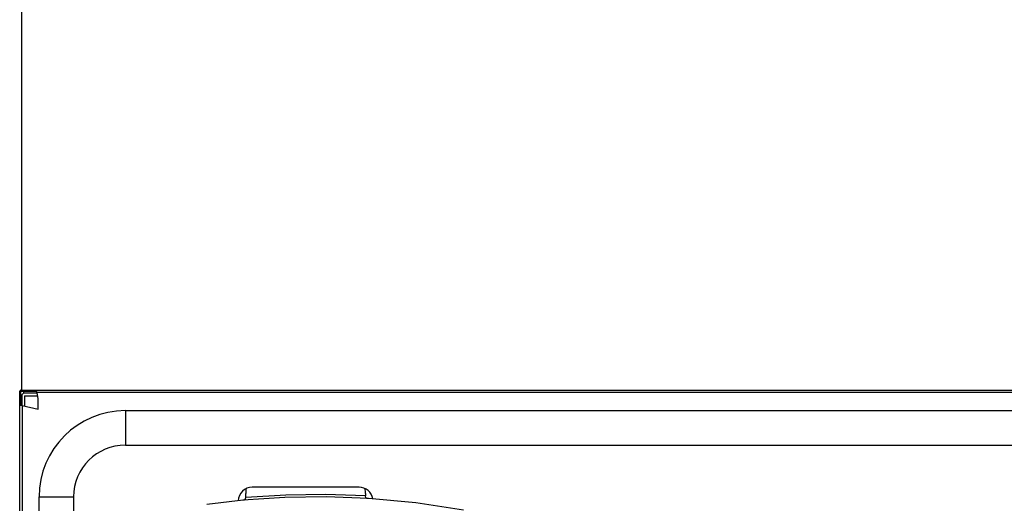
# Model space of a CAD drawing. Units: millimetres. Extents: x 0 to 4756, y 0 to 1682.
# Drawn here: x 3086 to 3143, y 1077 to 1105 of the extents above; entities that cross this region are included whole.
import ezdxf

# ---------------------------------------------------------------- set-up
doc = ezdxf.new("R2010")
doc.units = ezdxf.units.MM
doc.header["$LTSCALE"] = 261.57428
doc.layers.get('0').update_dxf_attribs({"linetype": 'CONTINUOUS'})
for name, color, linetype in [('00_COMPONENTS', 7, 'CONTINUOUS'), ('3_ALL_AXES', 7, 'CONTINUOUS'), ('7_ALL_FEATURES', 7, 'CONTINUOUS'), ('DEF_DRAFT_DIM', 7, 'CONTINUOUS')]:
    doc.layers.add(name, color=color, linetype=linetype)
doc.styles.get("Standard").update_dxf_attribs({"font": 'txt', "width": 0.8})
doc.dimstyles.new('DIMSTYLE_1', dxfattribs={"dimtxt": 15, "dimasz": 3, "dimexe": 0.8, "dimexo": 0.2, "dimgap": 3.75, "dimtad": 1, "dimdsep": 46, "dimtxsty": 'Standard', "dimblk": 'OPEN', "dimblk1": 'OPEN', "dimblk2": 'OPEN', "dimcen": 0.09, "dimazin": 2, "dimtp": 0.1, "dimtm": 0.1, "dimtfac": 1, "dimtdec": 0, "dimtofl": 0, "dimtmove": 0, "dimatfit": 3, "dimldrblk": 'OPEN', "dimfxl": 1, "dimtolj": 1, "dimarcsym": 0})

# ---------------------------------------------------------------- blocks, each defined once
blk = doc.blocks.new('_OPEN')
at = {"color": 0, "linetype": 'ByBlock'}
for p, q in [((0, 0), (-1, 0.117)), ((-1, -0.117), (0, 0)), ((-1, 0), (0, 0))]:
    blk.add_line(p, q, dxfattribs=at)
blk = doc.blocks.new('*D17')
at = {"layer": 'DEF_DRAFT_DIM', "color": 22, "linetype": 'Continuous', "true_color": 0xe62e2e, "transparency": 16777216}
for p, q in [((3085.745, 1083.726), (3085.745, 1136.453)), ((3391, 943.236), (3391, 1136.453)), ((3085.745, 1135.653), (3238.372, 1135.653)), ((3391, 1135.653), (3238.372, 1135.653))]:
    blk.add_line(p, q, dxfattribs=at)
at = {"layer": 'DEF_DRAFT_DIM', "color": 22, "linetype": 'Continuous', "true_color": 0xe62e2e, "transparency": 16777216, "xscale": 3, "yscale": 3, "zscale": 3, "rotation": 180}
blk.add_blockref('_OPEN', (3085.745, 1135.653), dxfattribs=at)
at = {"layer": 'DEF_DRAFT_DIM', "color": 22, "linetype": 'Continuous', "true_color": 0xe62e2e, "transparency": 16777216, "xscale": 3, "yscale": 3, "zscale": 3}
blk.add_blockref('_OPEN', (3391, 1135.653), dxfattribs=at)

msp = doc.modelspace()

# ---------------------------------------------------------------- linework, layer by layer
at = {"layer": '00_COMPONENTS', "color": 7, "linetype": 'Continuous'}
for p, q in [((3085.625, 1083.756), (3086.575, 1083.756)), ((3085.625, 403.136), (3085.625, 1083.756)), ((3085.695, 1083.826), (4296.365, 1083.826)), ((3085.695, 1082.936), (3085.695, 1083.826)), ((3085.745, 1083.526), (3085.701, 1083.526)), ((3085.745, 1083.546), (3085.845, 1083.646)), ((3085.745, 1083.546), (3085.745, 1082.934)), ((3085.855, 1083.756), (3085.855, 1083.646)), ((3086.618, 1083.646), (3085.855, 1083.646)), ((3085.895, 1083.496), (3086.668, 1083.496)), ((3085.895, 1083.496), (3085.895, 1082.905)), ((3086.583, 1083.821), (3086.575, 1083.826)), ((3086.575, 1083.756), (3086.575, 1083.826)), ((3086.575, 1083.756), (3086.584, 1083.752)), ((3086.59, 1083.807), (3086.583, 1083.821)), ((3086.584, 1083.752), (3086.593, 1083.742)), ((3086.597, 1083.785), (3086.59, 1083.807)), ((3086.593, 1083.742), (3086.602, 1083.727)), ((3086.604, 1083.756), (3086.597, 1083.785)), ((3086.618, 1083.686), (3086.604, 1083.756)), ((3600.382, 1083.686), (3086.618, 1083.686)), ((3085.695, 1083.371), (3085.625, 1083.371)), ((3085.755, 1082.936), (3085.625, 1082.936)), ((3085.745, 1082.936), (3085.765, 1082.934)), ((3085.765, 1082.934), (3086.7, 1082.726)), ((3085.765, 1082.934), (3085.765, 403.138)), ((3086.7, 1082.726), (3086.7, 1083.199))]:
    msp.add_line(p, q, dxfattribs=at)
for centre, radius, start, end in [((3085.695, 1083.756), 0.07, 90, 180), ((3085.2, 1083.196), 1.5, 0.1188, 19.0684)]:
    msp.add_arc(centre, radius, start, end, dxfattribs=at)
at = {"layer": '3_ALL_AXES', "color": 7, "linetype": 'Continuous'}
for p, q in [((3091.75, 1082.636), (3367.9, 1082.636)), ((3091.75, 1082.636), (3091.75, 1080.636)), ((3091.75, 1080.636), (3291.957, 1080.636)), ((3086.75, 1077.636), (3088.75, 1077.636)), ((3086.75, 408.436), (3086.75, 1077.636)), ((3088.75, 1077.636), (3088.75, 1054.083))]:
    msp.add_line(p, q, dxfattribs=at)
for radius in [5, 3]:
    msp.add_arc((3091.75, 1077.636), radius, 90, 180, dxfattribs=at)
at = {"layer": '7_ALL_FEATURES', "color": 7, "linetype": 'Continuous'}
for p, q in [((3098.728, 1077.595), (3098.728, 1077.829)), ((3101.051, 1077.743), (3098.728, 1077.595)), ((3105.3, 1078.196), (3099.1, 1078.196)), ((3103.36, 1077.775), (3101.051, 1077.743)), ((3105.672, 1077.693), (3103.36, 1077.775)), ((3105.672, 1077.829), (3105.672, 1077.693)), ((3098.587, 1077.442), (3096.482, 1077.201)), ((3100.993, 1077.6), (3098.555, 1077.438)), ((3098.618, 1077.446), (3098.587, 1077.442)), ((3098.646, 1077.452), (3098.618, 1077.446)), ((3098.67, 1077.458), (3098.646, 1077.452)), ((3098.689, 1077.465), (3098.67, 1077.458)), ((3098.7, 1077.471), (3098.689, 1077.465)), ((3098.705, 1077.477), (3098.7, 1077.471)), ((3098.705, 1077.477), (3098.728, 1077.595)), ((3103.418, 1077.634), (3100.993, 1077.6)), ((3105.845, 1077.541), (3103.418, 1077.634)), ((3105.695, 1077.576), (3105.672, 1077.693)), ((3105.7, 1077.57), (3105.695, 1077.576)), ((3105.711, 1077.564), (3105.7, 1077.57)), ((3105.73, 1077.558), (3105.711, 1077.564)), ((3105.754, 1077.552), (3105.73, 1077.558)), ((3105.782, 1077.547), (3105.754, 1077.552)), ((3105.813, 1077.544), (3105.782, 1077.547)), ((3105.845, 1077.541), (3105.813, 1077.544)), ((3108.593, 1077.283), (3105.845, 1077.541)), ((3111.361, 1076.86), (3108.593, 1077.283))]:
    msp.add_line(p, q, dxfattribs=at)
for centre, radius, start, end in [((3099.1, 1077.396), 0.8, 90, 179.0417), ((3100.2, 1077.829), 1.472, 168.7099, 180), ((3105.3, 1077.396), 0.8, 8.8038, 90), ((3104.2, 1077.829), 1.472, 0, 11.2901)]:
    msp.add_arc(centre, radius, start, end, dxfattribs=at)

# ---------------------------------------------------------------- dimensions: what is measured, and where the dimension line sits
at = {"layer": 'DEF_DRAFT_DIM', "color": 22, "linetype": 'Continuous', "true_color": 0xe62e2e}
dim = msp.add_linear_dim(base=(3391, 1135.653), p1=(3085.745, 1083.526), p2=(3391, 943.036), text=' ', dimstyle='DIMSTYLE_1', dxfattribs=at)
dim.commit()
dim.dimension.update_dxf_attribs({"geometry": '*D17', "text_midpoint": (3196.372, 1135.653), "dimtype": 160})

doc.saveas('drawing.dxf')
